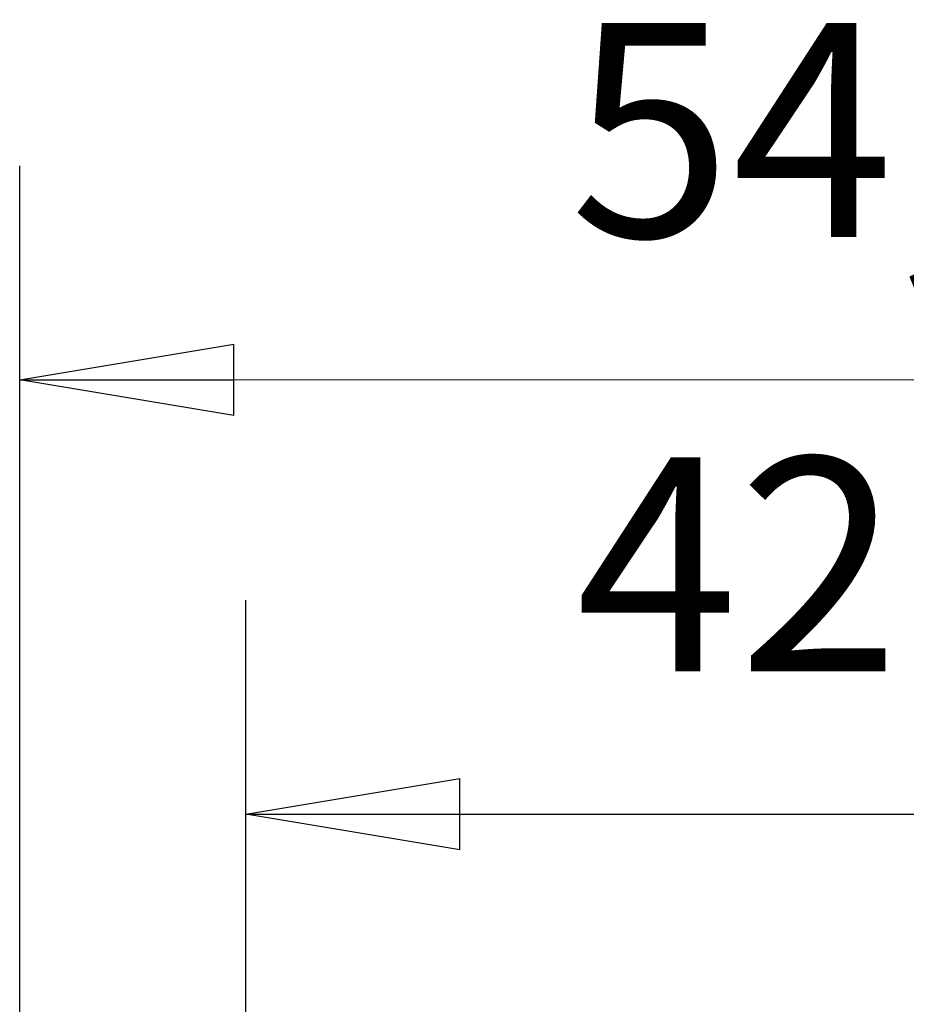
# Model space of a CAD drawing. Extents: x 2 to 208, y 7 to 282.
# Drawn here: x 96 to 121, y 148 to 176 of the extents above; entities that cross this region are included whole.
import ezdxf

# ---------------------------------------------------------------- set-up
doc = ezdxf.new("R2010")
doc.units = 0
doc.header["$MEASUREMENT"] = 0
doc.layers.get('0').update_dxf_attribs({"linetype": 'CONTINUOUS'})
doc.layers.add('2', color=7, linetype='CONTINUOUS')
doc.styles.get("Standard").update_dxf_attribs({"font": 'monotxt.shx'})
doc.dimstyles.new('DSTYLE1', dxfattribs={"dimtxt": 6, "dimasz": 6, "dimexe": 3, "dimexo": 0, "dimgap": 2, "dimtad": 1, "dimdec": 1, "dimrnd": 0.1, "dimzin": 3, "dimtxsty": 'STANDARD', "dimcen": 0.09, "dimazin": 3, "dimtp": 1, "dimtm": 1, "dimtfac": 1, "dimtdec": 4, "dimtofl": 0, "dimtmove": 0, "dimatfit": 3, "dimtolj": 1, "dimtzin": 0})

# ---------------------------------------------------------------- blocks, each defined once
blk = doc.blocks.new('_AH1')
at = {"color": 0, "linetype": 'CONTINUOUS'}
for p, q in [((-1, 0.166667), (0, 0)), ((-1, 0.166667), (-1, -0.166667)), ((0, 0), (-1, -0.166667)), ((0, 0), (-1, 0))]:
    blk.add_line(p, q, dxfattribs=at)
blk = doc.blocks.new('*D0')
at = {"layer": '2', "color": 1, "linetype": 'CONTINUOUS'}
for p, q in [((102.71292, 144.94869), (102.71292, 159.45818)), ((145.21292, 60.448692), (145.21292, 159.45818)), ((102.71292, 153.45818), (123.96292, 153.45818)), ((145.21292, 153.45818), (123.96292, 153.45818))]:
    blk.add_line(p, q, dxfattribs=at)
at = {"layer": '2', "color": 1, "xscale": 6, "yscale": 6, "zscale": 6, "rotation": 180}
blk.add_blockref('_AH1', (102.71292, 153.45818), dxfattribs=at)
at = {"layer": '2', "color": 1, "xscale": 6, "yscale": 6, "zscale": 6}
blk.add_blockref('_AH1', (145.21292, 153.45818), dxfattribs=at)
at = {"layer": '2', "color": 1, "linetype": 'CONTINUOUS'}
blk.add_text('42,5', height=6, dxfattribs=at).set_placement((111.96292, 157.46018))
blk = doc.blocks.new('*D1')
at = {"layer": '2', "color": 1, "linetype": 'CONTINUOUS'}
for p, q in [((96.392375, 72.150471), (96.375011, 171.6375)), ((151.2129, 111.06623), (151.20233, 171.64707)), ((96.376058, 165.6375), (123.78972, 165.64229)), ((151.20337, 165.64707), (123.78972, 165.64229))]:
    blk.add_line(p, q, dxfattribs=at)
at = {"layer": '2', "color": 1, "xscale": 6, "yscale": 6, "zscale": 6}
for p, rotation in [((96.376058, 165.6375), 180.01), ((151.20337, 165.64707), 0.01)]:
    blk.add_blockref('_AH1', p, dxfattribs=dict(at, rotation=rotation))
at = {"layer": '2', "color": 1, "linetype": 'CONTINUOUS'}
blk.add_text('54,8', height=6, rotation=0.01, dxfattribs=at).set_placement((111.78902, 169.64219))

msp = doc.modelspace()

# ---------------------------------------------------------------- dimensions: what is measured, and where the dimension line sits
at = {"layer": '2', "color": 1, "linetype": 'CONTINUOUS'}
dim = msp.add_linear_dim(base=(151.20337, 165.64707), p1=(96.392375, 72.150471), p2=(151.2129, 111.06623), angle=0.01, dimstyle='DSTYLE1', override={"dimblk": '_AH1', "dimsah": 0}, dxfattribs=at)
dim.commit()
dim.dimension.update_dxf_attribs({"geometry": '*D1', "text_midpoint": (123.78849, 172.64429), "dimtype": 128})
dim = msp.add_linear_dim(base=(145.21292, 153.45818), p1=(102.71292, 144.94869), p2=(145.21292, 60.448692), dimstyle='DSTYLE1', override={"dimblk": '_AH1', "dimsah": 0}, dxfattribs=at)
dim.commit()
dim.dimension.update_dxf_attribs({"geometry": '*D0', "text_midpoint": (123.96292, 160.46018), "dimtype": 128})

doc.saveas('drawing.dxf')
